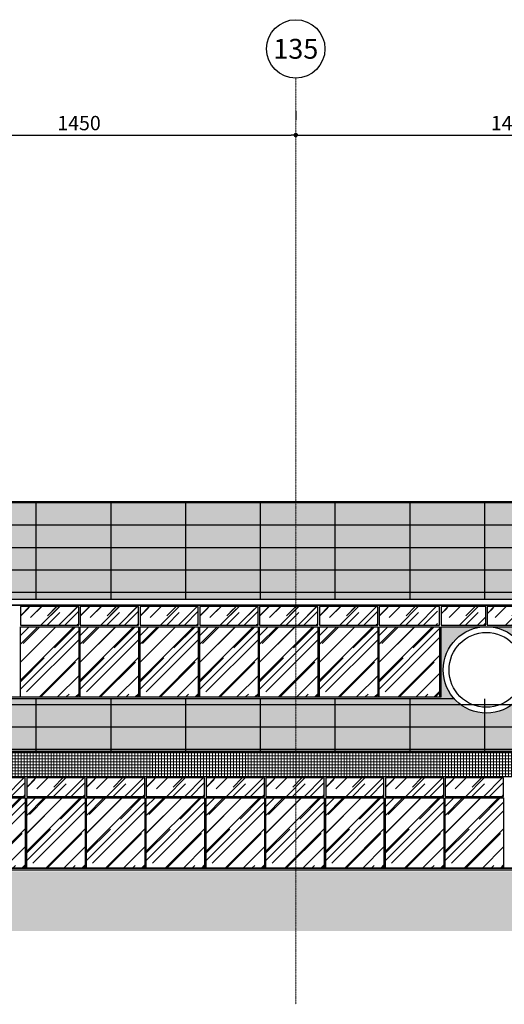
# Model space of a CAD drawing. Units: centimetres. Extents: x 78233 to 181930, y -43177 to -11505.
# Drawn here: x 95549 to 97170, y -31274 to -27983 of the extents above; entities that cross this region are included whole.
import ezdxf

# ---------------------------------------------------------------- set-up
doc = ezdxf.new("R2010")
doc.units = ezdxf.units.CM
doc.header["$LTSCALE"] = 0.7
doc.header["$PDMODE"] = 3
doc.linetypes.add('ACAD_ISO04W100', pattern=[30.5, 24, -3, 0.5, -3])
doc.linetypes.add('Grid Line', pattern=[2.2225, 1.27, -0.3175, 0.3175, -0.3175])
for name, color, linetype in [('A-PISO', 3, 'Continuous'), ('AMP_ACM BRANCO', 1, 'Continuous'), ('AMP_ACM BRANCO HATCH', 254, 'Continuous'), ('AMP_ELEVAÇÃO 01', 4, 'Continuous'), ('AMP_ELEVAÇÃO 02', 6, 'Continuous'), ('AMP_ELEVAÇÃO 03', 3, 'Continuous'), ('AMP_ESQUADRIAS', 1, 'Continuous'), ('AMP_ESTRUTURA NOVA', 5, 'Continuous'), ('AR-COTA', 1, 'Continuous'), ('EIXO', 1, 'ACAD_ISO04W100'), ('EXT_ESTRUTURA', 1, 'Continuous'), ('EXT_MECÂNICA', 1, 'Continuous'), ('INF-MALHA-ESTRUTURAL-EIXOS1$0$AR-SIMBOLOS', 1, 'Continuous')]:
    doc.layers.add(name, color=color, linetype=linetype)
for name, color, linetype, lineweight in [('AMP_HACHURA VIDRO', 251, 'Continuous', 0), ('MALHA', 251, 'Continuous', 9), ('MLH-MALHA', 253, 'Grid Line', 9)]:
    doc.layers.add(name, color=color, linetype=linetype, lineweight=lineweight)
doc.layers.add('AMP_PASTILHA AZUL PETRÓLEO', color=7, linetype='Continuous', lineweight=0, true_color=0x3a5773)
doc.layers.add('EXT_PASTILHA AZUL PETRÓLEO', color=7, linetype='Continuous', lineweight=0, true_color=0x3a5773)
doc.styles.add('AR-ARIAL', font='arial.ttf')
doc.styles.add('AR-COTA', font='romans.shx')
doc.dimstyles.new('ESC-500', dxfattribs={"dimscale": 0, "dimtxt": 48, "dimasz": 15, "dimexe": 50, "dimexo": 80, "dimgap": 16, "dimtad": 1, "dimdec": 0, "dimdsep": 46, "dimtxsty": 'AR-COTA', "dimblk1": 'DOT', "dimblk2": 'DOT', "dimsah": 1, "dimcen": 6, "dimdle": 4, "dimclrd": 1, "dimclre": 1, "dimclrt": 2, "dimadec": 0, "dimazin": 0, "dimtfac": 1, "dimtdec": 0, "dimtmove": 2, "dimatfit": 3, "dimldrblk": 'DOT', "dimfxl": 0, "dimtolj": 1, "dimarcsym": 0})
pattern_1 = [(0, (-107016.428, 18096.131), (0, 10), []), (90, (-107016.428, 18096.131), (-10, 6e-16), [])]
pattern_2 = [(0, (-81489.166, 29578.32), (0, 75), [])]
pattern_3 = [(90, (-93645.68, 29457.62), (-250, 2e-14), [])]

# ---------------------------------------------------------------- blocks, each defined once
blk = doc.blocks.new('_DOT')
at = {"color": 0, "linetype": 'ByBlock'}
blk.add_line((-0.5, 0), (-1, 0), dxfattribs=at)
at = {"color": 0, "linetype": 'ByBlock', "const_width": 0.5}
blk.add_lwpolyline([(-0.25, 0, 1), (0.25, 0, 1)], format="xyb", close=True, dxfattribs=at)
blk = doc.blocks.new('*D221')
at = {"layer": 'AR-COTA', "color": 1, "lineweight": -2, "transparency": 16777216}
for p, q in [((1386.1, 1613.1), (1386.1, 1583.1)), ((2836.1, 1613.1), (2836.1, 1583.1)), ((1401.1, 1533.1), (2821.1, 1533.1))]:
    blk.add_line(p, q, dxfattribs=at)
at = {"layer": 'DEFPOINTS', "color": 0, "transparency": 16777216}
for p in [(1386.1, 1533.1), (2836.1, 1533.1), (2836.1, 1533.1)]:
    blk.add_point(p, dxfattribs=at)
at = {"layer": 'AR-COTA', "color": 1, "lineweight": -2, "transparency": 16777216, "xscale": 15, "yscale": 15, "zscale": 15, "rotation": 180}
blk.add_blockref('_DOT', (1386.1, 1533.1), dxfattribs=at)
at = {"layer": 'AR-COTA', "color": 1, "lineweight": -2, "transparency": 16777216, "xscale": 15, "yscale": 15, "zscale": 15}
blk.add_blockref('_DOT', (2836.1, 1533.1), dxfattribs=at)
at = {"layer": 'AR-COTA', "color": 2, "transparency": 16777216, "insert": (2111.1, 1573.1), "char_height": 48, "attachment_point": 5, "style": 'AR-COTA'}
blk.add_mtext('\\A1;1450', dxfattribs=at)
blk = doc.blocks.new('*D222')
at = {"layer": 'AR-COTA', "color": 1, "lineweight": -2, "transparency": 16777216}
for p, q in [((2836.1, 1613.1), (2836.1, 1583.1)), ((4286.1, 1613.1), (4286.1, 1583.1)), ((2851.1, 1533.1), (4271.1, 1533.1))]:
    blk.add_line(p, q, dxfattribs=at)
at = {"layer": 'DEFPOINTS', "color": 0, "transparency": 16777216}
for p in [(2836.1, 1533.1), (4286.1, 1533.1), (4286.1, 1533.1)]:
    blk.add_point(p, dxfattribs=at)
at = {"layer": 'AR-COTA', "color": 1, "lineweight": -2, "transparency": 16777216, "xscale": 15, "yscale": 15, "zscale": 15, "rotation": 180}
blk.add_blockref('_DOT', (2836.1, 1533.1), dxfattribs=at)
at = {"layer": 'AR-COTA', "color": 1, "lineweight": -2, "transparency": 16777216, "xscale": 15, "yscale": 15, "zscale": 15}
blk.add_blockref('_DOT', (4286.1, 1533.1), dxfattribs=at)
at = {"layer": 'AR-COTA', "color": 2, "transparency": 16777216, "insert": (3561.1, 1573.1), "char_height": 48, "attachment_point": 5, "style": 'AR-COTA'}
blk.add_mtext('\\A1;1450', dxfattribs=at)
blk = doc.blocks.new('EIXOS')
at = {"layer": 'MALHA', "linetype": 'Grid Line'}
blk.add_line((-99580.9, -14245.7), (-99580.9, -11148.9), dxfattribs=at)
at = {"layer": 'MLH-MALHA', "color": 2, "linetype": 'Continuous', "insert": (-99580.9, -11018), "char_height": 66.388, "width": 123.108, "attachment_point": 2, "line_spacing_factor": 0.938532, "style": 'AR-ARIAL', "bg_fill": 3, "box_fill_scale": 1.25, "bg_fill_color": 0, "bg_fill_transparency": 0}
blk.add_mtext('\\fArial|b0|i0|c0|p34|;135', dxfattribs=at)
at = {"layer": 'INF-MALHA-ESTRUTURAL-EIXOS1$0$AR-SIMBOLOS'}
blk.add_circle((-99580.9, -11051.4), 97.5, dxfattribs=at)
blk = doc.blocks.new('A$C5C356072')
at = {"layer": 'AMP_ACM BRANCO'}
h = blk.add_hatch(dxfattribs=at)
h.set_pattern_fill('_USER', color=1, scale=75, style=0, pattern_type=0)
h.set_pattern_definition(pattern_2)
h.paths.add_polyline_path([(7891, -18.1), (25691.1, -18.1), (25691.1, 306.9), (-13715.9, 306.9), (-13715.9, -18.1), (7456.4, -18.1)])
h = blk.add_hatch(dxfattribs=at)
h.set_pattern_fill('_USER', color=1, scale=250, angle=90, style=0, pattern_type=0)
h.set_pattern_definition(pattern_3)
h.paths.add_polyline_path([(7891, -18.1), (25691.1, -18.1), (25691.1, 306.9), (-13715.9, 306.9), (-13715.9, -18.1), (7456.4, -18.1)])
h = blk.add_hatch(dxfattribs=at)
h.set_pattern_fill('_USER', color=1, scale=250, angle=90, style=0, pattern_type=0)
h.set_pattern_definition(pattern_3)
edge = h.paths.add_edge_path()
edge.add_arc((15621.5, -255), 144.4, 222.5369, 317.4571)
edge.add_line((15727.9, -352.6), (25691.1, -353.1))
edge.add_line((25691.1, -353.1), (25688.6, -528.1))
edge.add_line((25688.6, -528.1), (-13715.9, -528.1))
edge.add_line((-13715.9, -528.1), (-13715.9, -351.1))
edge.add_line((-13715.9, -351.1), (-13471, -351.1))
edge.add_arc((-13363.2, -255), 144.4, 221.7284, 318.2656)
edge.add_line((-13255.5, -351.1), (-8781.4, -351.3))
edge.add_arc((-8673.9, -255), 144.4, 221.8585, 318.1355)
edge.add_line((-8566.4, -351.3), (-4732, -351.5))
edge.add_arc((-4624.7, -255), 144.4, 221.9711, 318.0229)
edge.add_line((-4517.3, -351.5), (-682.6, -351.7))
edge.add_arc((-575.4, -255), 144.4, 222.0839, 317.9102)
edge.add_line((-468.3, -351.8), (7416.3, -352.2))
edge.add_arc((7523.1, -255), 144.4, 222.31, 317.684)
edge.add_line((7629.8, -352.2), (11465.6, -352.4))
edge.add_arc((11572.2, -255), 144.4, 222.4233, 317.5707)
edge.add_line((11678.8, -352.4), (15515.1, -352.6))
h = blk.add_hatch(dxfattribs=at)
h.set_pattern_fill('_USER', color=1, scale=75, style=0, pattern_type=0)
h.set_pattern_definition(pattern_2)
h.paths.add_polyline_path([(25373.6, -528.1), (25688.6, -528.1), (25691.1, -358.1), (-13715.9, -358.1), (-13715.9, -553.1), (24502.1, -528.8)])
at = {"layer": 'AMP_ACM BRANCO HATCH', "linetype": 'Continuous'}
blk.add_hatch(color=254, dxfattribs=at).paths.add_polyline_path([(7891, -18.1), (25725.1, -18.1), (25725.1, 306.4), (-13715.9, 306.4), (-13715.9, -18.1), (7456.4, -18.1)])
at = {"layer": 'AMP_ACM BRANCO HATCH'}
h = blk.add_hatch(color=256, dxfattribs=at)
h.dxf.hatch_style = 1
edge = h.paths.add_edge_path()
edge.add_arc((3473.8, -255), 144.4, 90, 221.7217)
edge.add_line((3366, -351.1), (3322.3, -351.1))
edge.add_line((3322.3, -351.1), (3322.3, -110.6))
edge.add_line((3322.3, -110.6), (3473.8, -110.6))
edge = h.paths.add_edge_path()
edge.add_arc((3473.8, -255), 144.4, 318.2783, 450)
edge.add_line((3473.8, -110.6), (3625.3, -110.6))
edge.add_line((3625.3, -110.6), (3625.3, -351.1))
edge.add_line((3625.3, -351.1), (3581.6, -351.1))
at = {"layer": 'AMP_ACM BRANCO HATCH', "linetype": 'Continuous'}
h = blk.add_hatch(color=254, dxfattribs=at)
edge = h.paths.add_edge_path()
edge.add_arc((25229.7, -255), 144.4, 221.7218, 318.2782)
edge.add_line((25337.4, -351.1), (25725.1, -351.1))
edge.add_line((25725.1, -351.1), (25727.5, -528.1))
edge.add_line((25727.5, -528.1), (-13715.9, -528.1))
edge.add_line((-13715.9, -528.1), (-13715.9, -351.1))
edge.add_line((-13715.9, -351.1), (-13471, -351.1))
edge.add_arc((-13363.2, -255), 144.4, 221.7217, 318.2783)
edge.add_line((-13255.4, -351.1), (-8781.7, -351.1))
edge.add_arc((-8673.9, -255), 144.4, 221.7217, 318.2783)
edge.add_line((-8566.1, -351.1), (-4732.4, -351.1))
edge.add_arc((-4624.7, -255), 144.4, 221.7217, 318.2783)
edge.add_line((-4516.9, -351.1), (-683.2, -351.1))
edge.add_arc((-575.4, -255), 144.4, 221.7217, 318.2783)
edge.add_line((-467.6, -351.1), (3366, -351.1))
edge.add_arc((3473.8, -255), 144.4, 221.7217, 318.2783)
edge.add_line((3581.6, -351.1), (7415.3, -351.1))
edge.add_arc((7523.1, -255), 144.4, 221.7217, 318.2783)
edge.add_line((7630.8, -351.1), (11464.5, -351.1))
edge.add_arc((11572.2, -255), 144.4, 221.7217, 318.2783)
edge.add_line((11680, -351.1), (15513.8, -351.1))
edge.add_arc((15621.5, -255), 144.4, 221.7217, 318.2783)
edge.add_line((15729.3, -351.1), (25121.9, -351.1))
at = {"layer": 'AMP_HACHURA VIDRO', "linetype": 'Continuous'}
h = blk.add_hatch(dxfattribs=at)
h.set_pattern_fill('AR-RROOF', color=252, scale=2.5, angle=45, style=0)
h.set_pattern_definition([(45, (58714.54, -1526.07), (53.88154, 143.6841), [952.5, -127, 317.5, -63.5]), (45, (58751.81, -1443.9), (-104.61998, 14.81742), [190.5, -20.955, 381, -47.625]), (45, (58698.822, -1465.455), (203.4028, 263.570517), [508, -88.9, 254, -63.5])])
h.paths.add_polyline_path([(2110.1, -105.6), (1915.1, -105.6), (1915.1, -40.6), (2110.1, -40.6)])
h = blk.add_hatch(dxfattribs=at)
h.set_pattern_fill('AR-RROOF', color=252, scale=2.5, angle=45, style=0)
h.set_pattern_definition([(45, (58714.54, -1526.07), (53.88154, 143.6841), [952.5, -127, 317.5, -63.5]), (45, (58751.81, -1443.9), (-104.61998, 14.81742), [190.5, -20.955, 381, -47.625]), (45, (58698.822, -1465.455), (203.4028, 263.570517), [508, -88.9, 254, -63.5])])
h.paths.add_polyline_path([(2110.1, -43.6), (1915.1, -43.6), (1915.1, -105.6), (2110.1, -105.6)])
h = blk.add_hatch(dxfattribs=at)
h.set_pattern_fill('AR-RROOF', color=252, scale=2.5, angle=45, style=0)
h.set_pattern_definition([(45, (58914.54, -1526.07), (53.88154, 143.6841), [952.5, -127, 317.5, -63.5]), (45, (58951.81, -1443.9), (-104.61998, 14.81742), [190.5, -20.955, 381, -47.625]), (45, (58898.822, -1465.455), (203.4028, 263.570517), [508, -88.9, 254, -63.5])])
h.paths.add_polyline_path([(2310.1, -105.6), (2115.1, -105.6), (2115.1, -40.6), (2310.1, -40.6)])
h = blk.add_hatch(dxfattribs=at)
h.set_pattern_fill('AR-RROOF', color=252, scale=2.5, angle=45, style=0)
h.set_pattern_definition([(45, (58914.54, -1526.07), (53.88154, 143.6841), [952.5, -127, 317.5, -63.5]), (45, (58951.81, -1443.9), (-104.61998, 14.81742), [190.5, -20.955, 381, -47.625]), (45, (58898.822, -1465.455), (203.4028, 263.570517), [508, -88.9, 254, -63.5])])
h.paths.add_polyline_path([(2310.1, -43.6), (2115.1, -43.6), (2115.1, -105.6), (2310.1, -105.6)])
h = blk.add_hatch(dxfattribs=at)
h.set_pattern_fill('AR-RROOF', color=252, scale=2.5, angle=45, style=0)
h.set_pattern_definition([(45, (59114.54, -1526.07), (53.88154, 143.6841), [952.5, -127, 317.5, -63.5]), (45, (59151.81, -1443.9), (-104.61998, 14.81742), [190.5, -20.955, 381, -47.625]), (45, (59098.822, -1465.455), (203.4028, 263.570517), [508, -88.9, 254, -63.5])])
h.paths.add_polyline_path([(2510.1, -105.6), (2315.1, -105.6), (2315.1, -40.6), (2510.1, -40.6)])
h = blk.add_hatch(dxfattribs=at)
h.set_pattern_fill('AR-RROOF', color=252, scale=2.5, angle=45, style=0)
h.set_pattern_definition([(45, (59114.54, -1526.07), (53.88154, 143.6841), [952.5, -127, 317.5, -63.5]), (45, (59151.81, -1443.9), (-104.61998, 14.81742), [190.5, -20.955, 381, -47.625]), (45, (59098.822, -1465.455), (203.4028, 263.570517), [508, -88.9, 254, -63.5])])
h.paths.add_polyline_path([(2510.1, -43.6), (2315.1, -43.6), (2315.1, -105.6), (2510.1, -105.6)])
h = blk.add_hatch(dxfattribs=at)
h.set_pattern_fill('AR-RROOF', color=252, scale=2.5, angle=45, style=0)
h.set_pattern_definition([(45, (59314.54, -1526.07), (53.88154, 143.6841), [952.5, -127, 317.5, -63.5]), (45, (59351.81, -1443.9), (-104.61998, 14.81742), [190.5, -20.955, 381, -47.625]), (45, (59298.822, -1465.455), (203.4028, 263.570517), [508, -88.9, 254, -63.5])])
h.paths.add_polyline_path([(2710.1, -105.6), (2515.1, -105.6), (2515.1, -40.6), (2710.1, -40.6)])
h = blk.add_hatch(dxfattribs=at)
h.set_pattern_fill('AR-RROOF', color=252, scale=2.5, angle=45, style=0)
h.set_pattern_definition([(45, (59314.54, -1526.07), (53.88154, 143.6841), [952.5, -127, 317.5, -63.5]), (45, (59351.81, -1443.9), (-104.61998, 14.81742), [190.5, -20.955, 381, -47.625]), (45, (59298.822, -1465.455), (203.4028, 263.570517), [508, -88.9, 254, -63.5])])
h.paths.add_polyline_path([(2710.1, -52.2), (2515.1, -52.2), (2515.1, -105.6), (2710.1, -105.6)])
h = blk.add_hatch(dxfattribs=at)
h.set_pattern_fill('AR-RROOF', color=252, scale=2.5, angle=45, style=0)
h.set_pattern_definition([(45, (59514.54, -1526.07), (53.88154, 143.6841), [952.5, -127, 317.5, -63.5]), (45, (59551.81, -1443.9), (-104.61998, 14.81742), [190.5, -20.955, 381, -47.625]), (45, (59498.822, -1465.455), (203.4028, 263.570517), [508, -88.9, 254, -63.5])])
h.paths.add_polyline_path([(2910.1, -105.6), (2715.1, -105.6), (2715.1, -40.6), (2910.1, -40.6)])
h = blk.add_hatch(dxfattribs=at)
h.set_pattern_fill('AR-RROOF', color=252, scale=2.5, angle=45, style=0)
h.set_pattern_definition([(45, (59514.54, -1526.07), (53.88154, 143.6841), [952.5, -127, 317.5, -63.5]), (45, (59551.81, -1443.9), (-104.61998, 14.81742), [190.5, -20.955, 381, -47.625]), (45, (59498.822, -1465.455), (203.4028, 263.570517), [508, -88.9, 254, -63.5])])
h.paths.add_polyline_path([(2910.1, -43.6), (2715.1, -43.6), (2715.1, -105.6), (2910.1, -105.6)])
h = blk.add_hatch(dxfattribs=at)
h.set_pattern_fill('AR-RROOF', color=252, scale=2.5, angle=45, style=0)
h.set_pattern_definition([(45, (59714.54, -1526.07), (53.88154, 143.6841), [952.5, -127, 317.5, -63.5]), (45, (59751.81, -1443.9), (-104.61998, 14.81742), [190.5, -20.955, 381, -47.625]), (45, (59698.822, -1465.455), (203.4028, 263.570517), [508, -88.9, 254, -63.5])])
h.paths.add_polyline_path([(3110.1, -105.6), (2915.1, -105.6), (2915.1, -40.6), (3110.1, -40.6)])
h = blk.add_hatch(dxfattribs=at)
h.set_pattern_fill('AR-RROOF', color=252, scale=2.5, angle=45, style=0)
h.set_pattern_definition([(45, (59714.54, -1526.07), (53.88154, 143.6841), [952.5, -127, 317.5, -63.5]), (45, (59751.81, -1443.9), (-104.61998, 14.81742), [190.5, -20.955, 381, -47.625]), (45, (59698.822, -1465.455), (203.4028, 263.570517), [508, -88.9, 254, -63.5])])
h.paths.add_polyline_path([(3110.1, -43.6), (2915.1, -43.6), (2915.1, -105.6), (3110.1, -105.6)])
h = blk.add_hatch(dxfattribs=at)
h.set_pattern_fill('AR-RROOF', color=252, scale=2.5, angle=45, style=0)
h.set_pattern_definition([(45, (59914.54, -1526.07), (53.88154, 143.6841), [952.5, -127, 317.5, -63.5]), (45, (59951.81, -1443.9), (-104.61998, 14.81742), [190.5, -20.955, 381, -47.625]), (45, (59898.822, -1465.455), (203.4028, 263.570517), [508, -88.9, 254, -63.5])])
h.paths.add_polyline_path([(3310.1, -43.6), (3115.1, -43.6), (3115.1, -105.6), (3310.1, -105.6)])
h = blk.add_hatch(dxfattribs=at)
h.set_pattern_fill('AR-RROOF', color=252, scale=2.5, angle=45, style=0)
h.set_pattern_definition([(45, (60114.54, -1526.07), (53.88154, 143.6841), [952.5, -127, 317.5, -63.5]), (45, (60151.81, -1443.9), (-104.61998, 14.81742), [190.5, -20.955, 381, -47.625]), (45, (60098.822, -1465.455), (203.4028, 263.570517), [508, -88.9, 254, -63.5])])
h.paths.add_polyline_path([(3471.3, -43.6), (3322.3, -43.6), (3322.3, -105.6), (3471.3, -105.6)])
h = blk.add_hatch(dxfattribs=at)
h.set_pattern_fill('AR-RROOF', color=252, scale=2.5, angle=45, style=0)
h.set_pattern_definition([(45, (1933.61, -360.566), (53.882, 143.684), [952.5, -127, 317.5, -63.5]), (45, (1970.88, -278.4), (-104.62, 14.817), [190.5, -20.955, 381, -47.625]), (45, (1917.895, -299.95), (203.403, 263.5705), [508, -88.9, 254, -63.5])])
h.paths.add_polyline_path([(1915.1, -345.6), (2110.1, -345.6), (2110.1, -110.6), (1915.1, -110.6)])
h = blk.add_hatch(dxfattribs=at)
h.set_pattern_fill('AR-RROOF', color=252, scale=2.5, angle=45, style=0)
h.set_pattern_definition([(45, (2133.61, -360.566), (53.882, 143.684), [952.5, -127, 317.5, -63.5]), (45, (2170.88, -278.4), (-104.62, 14.817), [190.5, -20.955, 381, -47.625]), (45, (2117.895, -299.95), (203.403, 263.5705), [508, -88.9, 254, -63.5])])
h.paths.add_polyline_path([(2115.1, -345.6), (2310.1, -345.6), (2310.1, -110.6), (2115.1, -110.6)])
h = blk.add_hatch(dxfattribs=at)
h.set_pattern_fill('AR-RROOF', color=252, scale=2.5, angle=45, style=0)
h.set_pattern_definition([(45, (2333.61, -360.566), (53.882, 143.684), [952.5, -127, 317.5, -63.5]), (45, (2370.88, -278.4), (-104.62, 14.817), [190.5, -20.955, 381, -47.625]), (45, (2317.895, -299.95), (203.403, 263.5705), [508, -88.9, 254, -63.5])])
h.paths.add_polyline_path([(2315.1, -345.6), (2510.1, -345.6), (2510.1, -110.6), (2315.1, -110.6)])
h = blk.add_hatch(dxfattribs=at)
h.set_pattern_fill('AR-RROOF', color=252, scale=2.5, angle=45, style=0)
h.set_pattern_definition([(45, (2533.61, -360.566), (53.882, 143.684), [952.5, -127, 317.5, -63.5]), (45, (2570.88, -278.4), (-104.62, 14.817), [190.5, -20.955, 381, -47.625]), (45, (2517.895, -299.95), (203.403, 263.5705), [508, -88.9, 254, -63.5])])
h.paths.add_polyline_path([(2515.1, -345.6), (2710.1, -345.6), (2710.1, -110.6), (2515.1, -110.6)])
h = blk.add_hatch(dxfattribs=at)
h.set_pattern_fill('AR-RROOF', color=252, scale=2.5, angle=45, style=0)
h.set_pattern_definition([(45, (2733.61, -360.566), (53.882, 143.684), [952.5, -127, 317.5, -63.5]), (45, (2770.88, -278.4), (-104.62, 14.817), [190.5, -20.955, 381, -47.625]), (45, (2717.895, -299.95), (203.403, 263.5705), [508, -88.9, 254, -63.5])])
h.paths.add_polyline_path([(2715.1, -345.6), (2910.1, -345.6), (2910.1, -110.6), (2715.1, -110.6)])
h = blk.add_hatch(dxfattribs=at)
h.set_pattern_fill('AR-RROOF', color=252, scale=2.5, angle=45, style=0)
h.set_pattern_definition([(45, (2933.61, -360.566), (53.882, 143.684), [952.5, -127, 317.5, -63.5]), (45, (2970.88, -278.4), (-104.62, 14.817), [190.5, -20.955, 381, -47.625]), (45, (2917.895, -299.95), (203.403, 263.5705), [508, -88.9, 254, -63.5])])
h.paths.add_polyline_path([(2915.1, -345.6), (3110.1, -345.6), (3110.1, -110.6), (2915.1, -110.6)])
h = blk.add_hatch(dxfattribs=at)
h.set_pattern_fill('AR-RROOF', color=252, scale=2.5, angle=45, style=0)
h.set_pattern_definition([(45, (3133.61, -360.566), (53.882, 143.684), [952.5, -127, 317.5, -63.5]), (45, (3170.88, -278.4), (-104.62, 14.817), [190.5, -20.955, 381, -47.625]), (45, (3117.895, -299.95), (203.403, 263.5705), [508, -88.9, 254, -63.5])])
h.paths.add_polyline_path([(3115.1, -345.6), (3317.3, -345.6), (3317.3, -110.6), (3115.1, -110.6)])
h = blk.add_hatch(dxfattribs=at)
h.set_pattern_fill('AR-RROOF', color=252, scale=2.5, angle=45, style=0)
h.set_pattern_definition([(45, (58535.54, -2098.57), (53.88154, 143.6841), [952.5, -127, 317.5, -63.5]), (45, (58572.81, -2016.4), (-104.61998, 14.81742), [190.5, -20.955, 381, -47.625]), (45, (58519.822, -2037.955), (203.4028, 263.570517), [508, -88.9, 254, -63.5])])
h.paths.add_polyline_path([(1931.1, -616.1), (1736.1, -616.1), (1736.1, -678.1), (1931.1, -678.1)])
h = blk.add_hatch(dxfattribs=at)
h.set_pattern_fill('AR-RROOF', color=252, scale=2.5, angle=45, style=0)
h.set_pattern_definition([(45, (58735.54, -2098.57), (53.88154, 143.6841), [952.5, -127, 317.5, -63.5]), (45, (58772.81, -2016.4), (-104.61998, 14.81742), [190.5, -20.955, 381, -47.625]), (45, (58719.822, -2037.955), (203.4028, 263.570517), [508, -88.9, 254, -63.5])])
h.paths.add_polyline_path([(2131.1, -616.1), (1936.1, -616.1), (1936.1, -678.1), (2131.1, -678.1)])
h = blk.add_hatch(dxfattribs=at)
h.set_pattern_fill('AR-RROOF', color=252, scale=2.5, angle=45, style=0)
h.set_pattern_definition([(45, (58935.54, -2098.57), (53.88154, 143.6841), [952.5, -127, 317.5, -63.5]), (45, (58972.81, -2016.4), (-104.61998, 14.81742), [190.5, -20.955, 381, -47.625]), (45, (58919.822, -2037.955), (203.4028, 263.570517), [508, -88.9, 254, -63.5])])
h.paths.add_polyline_path([(2331.1, -616.1), (2136.1, -616.1), (2136.1, -678.1), (2331.1, -678.1)])
h = blk.add_hatch(dxfattribs=at)
h.set_pattern_fill('AR-RROOF', color=252, scale=2.5, angle=45, style=0)
h.set_pattern_definition([(45, (59135.54, -2098.57), (53.88154, 143.6841), [952.5, -127, 317.5, -63.5]), (45, (59172.81, -2016.4), (-104.61998, 14.81742), [190.5, -20.955, 381, -47.625]), (45, (59119.822, -2037.955), (203.4028, 263.570517), [508, -88.9, 254, -63.5])])
h.paths.add_polyline_path([(2531.1, -616.1), (2336.1, -616.1), (2336.1, -678.1), (2531.1, -678.1)])
h = blk.add_hatch(dxfattribs=at)
h.set_pattern_fill('AR-RROOF', color=252, scale=2.5, angle=45, style=0)
h.set_pattern_definition([(45, (59335.54, -2098.57), (53.88154, 143.6841), [952.5, -127, 317.5, -63.5]), (45, (59372.81, -2016.4), (-104.61998, 14.81742), [190.5, -20.955, 381, -47.625]), (45, (59319.822, -2037.955), (203.4028, 263.570517), [508, -88.9, 254, -63.5])])
h.paths.add_polyline_path([(2731.1, -616.1), (2536.1, -616.1), (2536.1, -678.1), (2731.1, -678.1)])
h = blk.add_hatch(dxfattribs=at)
h.set_pattern_fill('AR-RROOF', color=252, scale=2.5, angle=45, style=0)
h.set_pattern_definition([(45, (59535.54, -2098.57), (53.88154, 143.6841), [952.5, -127, 317.5, -63.5]), (45, (59572.81, -2016.4), (-104.61998, 14.81742), [190.5, -20.955, 381, -47.625]), (45, (59519.822, -2037.955), (203.4028, 263.570517), [508, -88.9, 254, -63.5])])
h.paths.add_polyline_path([(2931.1, -616.1), (2736.1, -616.1), (2736.1, -678.1), (2931.1, -678.1)])
h = blk.add_hatch(dxfattribs=at)
h.set_pattern_fill('AR-RROOF', color=252, scale=2.5, angle=45, style=0)
h.set_pattern_definition([(45, (59735.54, -2098.57), (53.88154, 143.6841), [952.5, -127, 317.5, -63.5]), (45, (59772.81, -2016.4), (-104.61998, 14.81742), [190.5, -20.955, 381, -47.625]), (45, (59719.822, -2037.955), (203.4028, 263.570517), [508, -88.9, 254, -63.5])])
h.paths.add_polyline_path([(3131.1, -616.1), (2936.1, -616.1), (2936.1, -678.1), (3131.1, -678.1)])
h = blk.add_hatch(dxfattribs=at)
h.set_pattern_fill('AR-RROOF', color=252, scale=2.5, angle=45, style=0)
h.set_pattern_definition([(45, (59935.54, -2098.57), (53.88154, 143.6841), [952.5, -127, 317.5, -63.5]), (45, (59972.81, -2016.4), (-104.61998, 14.81742), [190.5, -20.955, 381, -47.625]), (45, (59919.822, -2037.955), (203.4028, 263.570517), [508, -88.9, 254, -63.5])])
h.paths.add_polyline_path([(3331.1, -616.1), (3136.1, -616.1), (3136.1, -678.1), (3331.1, -678.1)])
h = blk.add_hatch(dxfattribs=at)
h.set_pattern_fill('AR-RROOF', color=252, scale=2.5, angle=45, style=0)
h.set_pattern_definition([(45, (60135.54, -2098.57), (53.88154, 143.6841), [952.5, -127, 317.5, -63.5]), (45, (60172.81, -2016.4), (-104.61998, 14.81742), [190.5, -20.955, 381, -47.625]), (45, (60119.822, -2037.955), (203.4028, 263.570517), [508, -88.9, 254, -63.5])])
h.paths.add_polyline_path([(3531.1, -616.1), (3336.1, -616.1), (3336.1, -678.1), (3531.1, -678.1)])
h = blk.add_hatch(dxfattribs=at)
h.set_pattern_fill('AR-RROOF', color=252, scale=2.5, angle=45, style=0)
h.set_pattern_definition([(45, (1754.61, -933.066), (53.882, 143.684), [952.5, -127, 317.5, -63.5]), (45, (1791.88, -850.9), (-104.62, 14.817), [190.5, -20.955, 381, -47.625]), (45, (1738.895, -872.45), (203.403, 263.5705), [508, -88.9, 254, -63.5])])
h.paths.add_polyline_path([(1736.1, -918.1), (1931.1, -918.1), (1931.1, -683.1), (1736.1, -683.1)])
h = blk.add_hatch(dxfattribs=at)
h.set_pattern_fill('AR-RROOF', color=252, scale=2.5, angle=45, style=0)
h.set_pattern_definition([(45, (1954.61, -933.066), (53.882, 143.684), [952.5, -127, 317.5, -63.5]), (45, (1991.88, -850.9), (-104.62, 14.817), [190.5, -20.955, 381, -47.625]), (45, (1938.895, -872.45), (203.403, 263.5705), [508, -88.9, 254, -63.5])])
h.paths.add_polyline_path([(1936.1, -918.1), (2131.1, -918.1), (2131.1, -683.1), (1936.1, -683.1)])
h = blk.add_hatch(dxfattribs=at)
h.set_pattern_fill('AR-RROOF', color=252, scale=2.5, angle=45, style=0)
h.set_pattern_definition([(45, (2154.61, -933.066), (53.882, 143.684), [952.5, -127, 317.5, -63.5]), (45, (2191.88, -850.9), (-104.62, 14.817), [190.5, -20.955, 381, -47.625]), (45, (2138.895, -872.45), (203.403, 263.5705), [508, -88.9, 254, -63.5])])
h.paths.add_polyline_path([(2136.1, -918.1), (2331.1, -918.1), (2331.1, -683.1), (2136.1, -683.1)])
h = blk.add_hatch(dxfattribs=at)
h.set_pattern_fill('AR-RROOF', color=252, scale=2.5, angle=45, style=0)
h.set_pattern_definition([(45, (2354.61, -933.066), (53.882, 143.684), [952.5, -127, 317.5, -63.5]), (45, (2391.88, -850.9), (-104.62, 14.817), [190.5, -20.955, 381, -47.625]), (45, (2338.895, -872.45), (203.403, 263.5705), [508, -88.9, 254, -63.5])])
h.paths.add_polyline_path([(2336.1, -918.1), (2531.1, -918.1), (2531.1, -683.1), (2336.1, -683.1)])
h = blk.add_hatch(dxfattribs=at)
h.set_pattern_fill('AR-RROOF', color=252, scale=2.5, angle=45, style=0)
h.set_pattern_definition([(45, (2554.61, -933.066), (53.882, 143.684), [952.5, -127, 317.5, -63.5]), (45, (2591.88, -850.9), (-104.62, 14.817), [190.5, -20.955, 381, -47.625]), (45, (2538.895, -872.45), (203.403, 263.5705), [508, -88.9, 254, -63.5])])
h.paths.add_polyline_path([(2536.1, -918.1), (2731.1, -918.1), (2731.1, -683.1), (2536.1, -683.1)])
h = blk.add_hatch(dxfattribs=at)
h.set_pattern_fill('AR-RROOF', color=252, scale=2.5, angle=45, style=0)
h.set_pattern_definition([(45, (2754.61, -933.066), (53.882, 143.684), [952.5, -127, 317.5, -63.5]), (45, (2791.88, -850.9), (-104.62, 14.817), [190.5, -20.955, 381, -47.625]), (45, (2738.895, -872.45), (203.403, 263.5705), [508, -88.9, 254, -63.5])])
h.paths.add_polyline_path([(2736.1, -918.1), (2931.1, -918.1), (2931.1, -683.1), (2736.1, -683.1)])
h = blk.add_hatch(dxfattribs=at)
h.set_pattern_fill('AR-RROOF', color=252, scale=2.5, angle=45, style=0)
h.set_pattern_definition([(45, (2954.61, -933.066), (53.882, 143.684), [952.5, -127, 317.5, -63.5]), (45, (2991.88, -850.9), (-104.62, 14.817), [190.5, -20.955, 381, -47.625]), (45, (2938.895, -872.45), (203.403, 263.5705), [508, -88.9, 254, -63.5])])
h.paths.add_polyline_path([(2936.1, -918.1), (3131.1, -918.1), (3131.1, -683.1), (2936.1, -683.1)])
h = blk.add_hatch(dxfattribs=at)
h.set_pattern_fill('AR-RROOF', color=252, scale=2.5, angle=45, style=0)
h.set_pattern_definition([(45, (3154.61, -933.066), (53.882, 143.684), [952.5, -127, 317.5, -63.5]), (45, (3191.88, -850.9), (-104.62, 14.817), [190.5, -20.955, 381, -47.625]), (45, (3138.895, -872.45), (203.403, 263.5705), [508, -88.9, 254, -63.5])])
h.paths.add_polyline_path([(3136.1, -918.1), (3331.1, -918.1), (3331.1, -683.1), (3136.1, -683.1)])
h = blk.add_hatch(dxfattribs=at)
h.set_pattern_fill('AR-RROOF', color=252, scale=2.5, angle=45, style=0)
h.set_pattern_definition([(45, (3354.61, -933.066), (53.882, 143.684), [952.5, -127, 317.5, -63.5]), (45, (3391.88, -850.9), (-104.62, 14.817), [190.5, -20.955, 381, -47.625]), (45, (3338.895, -872.45), (203.403, 263.5705), [508, -88.9, 254, -63.5])])
h.paths.add_polyline_path([(3336.1, -918.1), (3531.1, -918.1), (3531.1, -683.1), (3336.1, -683.1)])
at = {"layer": 'AMP_PASTILHA AZUL PETRÓLEO', "linetype": 'Continuous'}
h = blk.add_hatch(dxfattribs=at)
h.set_pattern_fill('_USER', color=256, scale=10, style=0, double=1, pattern_type=0)
h.set_pattern_definition(pattern_1)
h.paths.add_polyline_path([(8346.1, -918.1), (8346.1, -528.1), (-1573.5, -528.1), (-1573.5, -918.1), (-23.9, -918.1), (-23.9, -613.1), (5696.1, -613.1), (5696.1, -918.1), (6968.5, -918.1), (6968.5, -700.5), (7143.6, -700.5), (7143.7, -918.1), (7233.5, -918.1), (7233.6, -700.5), (7408.7, -700.5), (7408.7, -918.1)])
h.paths.add_polyline_path([(8596.1, -528.1), (8596.1, -918.1), (17377.1, -918.1), (17377.1, -528.1)])
h.paths.add_polyline_path([(10046.1, -638), (10046.1, -700.5), (8676.1, -700.5), (8676.1, -638)])
at = {"layer": 'EXT_PASTILHA AZUL PETRÓLEO', "linetype": 'Continuous'}
h = blk.add_hatch(dxfattribs=at)
h.set_pattern_fill('_USER', color=256, scale=10, style=0, double=1, pattern_type=0)
h.set_pattern_definition(pattern_1)
h.paths.add_polyline_path([(8346.1, -918.1), (8346.1, -528.1), (-63.9, -528.1), (-63.9, -613.1), (5736.1, -613.1), (5736.1, -918.1), (6968.5, -918.1), (6968.5, -700.5), (7143.6, -700.5), (7143.7, -918.1), (7233.5, -918.1), (7233.6, -700.5), (7408.7, -700.5), (7408.7, -918.1)])
h.paths.add_polyline_path([(8596.1, -528.1), (8596.1, -918.1), (17377.1, -918.1), (17377.1, -528.1)])
h.paths.add_polyline_path([(10046.1, -638), (10046.1, -700.5), (8676.1, -700.5), (8676.1, -638)])
at = {"layer": 'A-PISO'}
blk.add_lwpolyline([(25753.6, -918.1), (-15403.2, -918.1)], dxfattribs=at)
at = {"layer": 'A-PISO', "color": 254, "linetype": 'Continuous'}
blk.add_solid([(-15403.2, -928.1), (31918.6, -928.1), (-15403.2, -1128.1), (31918.6, -1128.1)], dxfattribs=at)
at = {"layer": 'AMP_ELEVAÇÃO 01', "color": 7}
blk.add_line((-13715.9, -38.1), (25691.1, -38.1), dxfattribs=at)
at = {"layer": 'AMP_ELEVAÇÃO 01'}
blk.add_lwpolyline([(48195.1, -38.1), (-13870.9, -38.1), (-13870.9, -18.1), (48195.1, -18.1)], close=True, dxfattribs=at)
at = {"layer": 'AMP_ELEVAÇÃO 02'}
for points in [[(25691.1, 306.4), (-13715.9, 306.4), (-13715.9, -18.1), (25710.1, -18.1)], [(25688.6, -528.1), (-13715.9, -528.1), (-13715.9, -351.1), (-13471, -351.1)], [(-467.6, -351.1), (3366, -351.1)]]:
    blk.add_lwpolyline(points, dxfattribs=at)
at = {"layer": 'AMP_ELEVAÇÃO 03', "color": 3}
blk.add_lwpolyline([(17377.1, -918.1), (-1573.5, -918.1), (-1573.5, -528.1), (17377.1, -528.1)], close=True, dxfattribs=at)
at = {"layer": 'AMP_ESQUADRIAS'}
for points in [[(1915.1, -105.6), (2110.1, -105.6), (2110.1, -43.6), (1915.1, -43.6)], [(2115.1, -105.6), (2310.1, -105.6), (2310.1, -43.6), (2115.1, -43.6)], [(2315.1, -105.6), (2510.1, -105.6), (2510.1, -43.6), (2315.1, -43.6)], [(2515.1, -105.6), (2710.1, -105.6), (2710.1, -43.6), (2515.1, -43.6)], [(2715.1, -105.6), (2910.1, -105.6), (2910.1, -43.6), (2715.1, -43.6)], [(2915.1, -105.6), (3110.1, -105.6), (3110.1, -43.6), (2915.1, -43.6)], [(3115.1, -105.6), (3317.3, -105.6), (3317.3, -43.6), (3115.1, -43.6)], [(3322.3, -105.6), (3471.3, -105.6), (3471.3, -43.6), (3322.3, -43.6)], [(3476.3, -105.6), (3625.3, -105.6), (3625.3, -43.6), (3476.3, -43.6)], [(1736.1, -678.1), (1931.1, -678.1), (1931.1, -616.1), (1736.1, -616.1)], [(1936.1, -678.1), (2131.1, -678.1), (2131.1, -616.1), (1936.1, -616.1)], [(2136.1, -678.1), (2331.1, -678.1), (2331.1, -616.1), (2136.1, -616.1)], [(2336.1, -678.1), (2531.1, -678.1), (2531.1, -616.1), (2336.1, -616.1)], [(2536.1, -678.1), (2731.1, -678.1), (2731.1, -616.1), (2536.1, -616.1)], [(2736.1, -678.1), (2931.1, -678.1), (2931.1, -616.1), (2736.1, -616.1)], [(2936.1, -678.1), (3131.1, -678.1), (3131.1, -616.1), (2936.1, -616.1)], [(3136.1, -678.1), (3331.1, -678.1), (3331.1, -616.1), (3136.1, -616.1)], [(3336.1, -678.1), (3531.1, -678.1), (3531.1, -616.1), (3336.1, -616.1)]]:
    blk.add_lwpolyline(points, close=True, dxfattribs=at)
for points in [[(1915.1, -345.6), (1915.1, -110.6), (2110.1, -110.6), (2110.1, -345.6)], [(2115.1, -345.6), (2115.1, -110.6), (2310.1, -110.6), (2310.1, -345.6)], [(2315.1, -345.6), (2315.1, -110.6), (2510.1, -110.6), (2510.1, -345.6)], [(2515.1, -345.6), (2515.1, -110.6), (2710.1, -110.6), (2710.1, -345.6)], [(2715.1, -345.6), (2715.1, -110.6), (2910.1, -110.6), (2910.1, -345.6)], [(2915.1, -345.6), (2915.1, -110.6), (3110.1, -110.6), (3110.1, -345.6)], [(3115.1, -345.6), (3115.1, -110.6), (3317.3, -110.6), (3317.3, -345.6)], [(3322.3, -345.6), (3322.3, -110.6), (3625.3, -110.6), (3625.3, -345.6)], [(-423.9, -345.6), (3322.3, -345.6)], [(-423.9, -350.7), (3322.3, -350.7)], [(1736.1, -918.1), (1736.1, -683.1), (1931.1, -683.1), (1931.1, -918.1)], [(1936.1, -918.1), (1936.1, -683.1), (2131.1, -683.1), (2131.1, -918.1)], [(2136.1, -918.1), (2136.1, -683.1), (2331.1, -683.1), (2331.1, -918.1)], [(2336.1, -918.1), (2336.1, -683.1), (2531.1, -683.1), (2531.1, -918.1)], [(2536.1, -918.1), (2536.1, -683.1), (2731.1, -683.1), (2731.1, -918.1)], [(2736.1, -918.1), (2736.1, -683.1), (2931.1, -683.1), (2931.1, -918.1)], [(2936.1, -918.1), (2936.1, -683.1), (3131.1, -683.1), (3131.1, -918.1)], [(3136.1, -918.1), (3136.1, -683.1), (3331.1, -683.1), (3331.1, -918.1)], [(3336.1, -918.1), (3336.1, -683.1), (3531.1, -683.1), (3531.1, -918.1)]]:
    blk.add_lwpolyline(points, dxfattribs=at)
at = {"layer": 'AMP_ESQUADRIAS', "color": 2}
blk.add_lwpolyline([(-23.9, -918.1), (5696.1, -918.1), (5696.1, -613.1), (-23.9, -613.1)], close=True, dxfattribs=at)
at = {"layer": 'EXT_ESTRUTURA', "linetype": 'Continuous'}
blk.add_line((-15403.2, -923.1), (31923.6, -923.1), dxfattribs=at)
at = {"layer": 'AR-COTA', "color": 4}
for base, p1, p2, picture, middle in [((2836.1, 1533.1), (1386.1, 1533.1), (2836.1, 1533.1), '*D221', (2111.1, 1573.1)), ((4286.1, 1533.1), (2836.1, 1533.1), (4286.1, 1533.1), '*D222', (3561.1, 1573.1))]:
    dim = blk.add_linear_dim(base=base, p1=p1, p2=p2, dimstyle='ESC-500', override={"dimscale": 1}, dxfattribs=at)
    dim.commit()
    dim.dimension.update_dxf_attribs({"geometry": picture, "text_midpoint": middle})
at = {"layer": 'EIXO', "linetype": 'Continuous'}
blk.add_blockref('EIXOS', (102417, 12872.6), dxfattribs=at)
at = {"layer": 'AMP_HACHURA VIDRO', "linetype": 'Continuous'}
h = blk.add_hatch(dxfattribs=at)
h.set_pattern_fill('AR-RROOF', color=252, scale=2.5, angle=45, style=0)
h.set_pattern_definition([(45, (60268.54, -1526.07), (53.88154, 143.6841), [952.5, -127, 317.5, -63.5]), (45, (60305.81, -1443.9), (-104.61998, 14.81742), [190.5, -20.955, 381, -47.625]), (45, (60252.822, -1465.455), (203.4028, 263.570517), [508, -88.9, 254, -63.5])])
h.paths.add_polyline_path([(3625.3, -43.6), (3476.3, -43.6), (3476.3, -105.6), (3625.3, -105.6)])
at = {"layer": 'AMP_ESTRUTURA NOVA'}
for radius in [144.4, 125.1]:
    blk.add_circle((3473.8, -255), radius, dxfattribs=at)

msp = doc.modelspace()

# ---------------------------------------------------------------- block references
at = {"layer": 'EXT_MECÂNICA'}
msp.add_blockref('A$C5C356072', (93636.2, -29901.3), dxfattribs=at)

doc.saveas('drawing.dxf')
